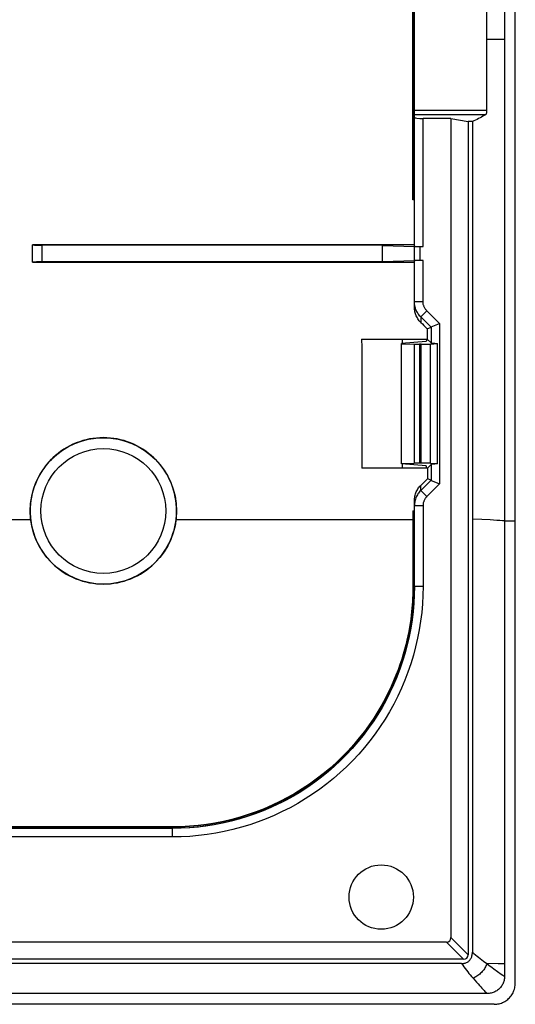
# Model space of a CAD drawing. Units: millimetres. Extents: x 68 to 213, y 73 to 163.
# Drawn here: x 190 to 213, y 73 to 119 of the extents above; entities that cross this region are included whole.
import ezdxf

# ---------------------------------------------------------------- set-up
doc = ezdxf.new("R2010")
doc.units = ezdxf.units.MM
doc.header["$LTSCALE"] = 16.335
doc.layers.get('0').update_dxf_attribs({"linetype": 'CONTINUOUS'})
for name, color, linetype in [('ASSI', 7, 'CONTINUOUS'), ('DRAFT', 7, 'CONTINUOUS'), ('RACCORDO', 7, 'CONTINUOUS')]:
    doc.layers.add(name, color=color, linetype=linetype)

msp = doc.modelspace()

# ---------------------------------------------------------------- linework, layer by layer
at = {"color": 7, "linetype": 'CONTINUOUS'}
msp.add_line((212.256, 160.953), (212.256, 74.718), dxfattribs=at)
at = {"color": 253, "linetype": 'CONTINUOUS'}
for p, q in [((211.417, 117.835), (212.256, 117.835)), ((210.756, 95.467), (211.196, 95.448))]:
    msp.add_line(p, q, dxfattribs=at)
msp.add_lwpolyline([(211.196, 95.448), (211.577, 95.43), (211.745, 95.421), (211.897, 95.412), (212.032, 95.404), (212.152, 95.395), (212.256, 95.386)], dxfattribs=at)
at = {"layer": 'ASSI', "color": 7, "linetype": 'CONTINUOUS'}
for p, q in [((212.756, 73.832), (212.756, 161.839)), ((207.506, 103.64), (207.506, 103.847)), ((207.506, 97.836), (207.506, 98.031)), ((211.776, 72.835), (69.236, 72.835))]:
    msp.add_line(p, q, dxfattribs=at)
at = {"layer": 'ASSI', "color": 253, "linetype": 'CONTINUOUS'}
msp.add_line((212.756, 95.356), (212.256, 95.356), dxfattribs=at)
at = {"layer": 'ASSI', "color": 7, "linetype": 'CONTINUOUS'}
msp.add_lwpolyline([(211.776, 72.835), (211.833, 72.837), (211.889, 72.842), (211.944, 72.85), (212, 72.861), (212.055, 72.876), (212.108, 72.893), (212.161, 72.914), (212.212, 72.938), (212.262, 72.964), (212.31, 72.994), (212.356, 73.026), (212.401, 73.062), (212.444, 73.1), (212.485, 73.141), (212.523, 73.184), (212.559, 73.229), (212.592, 73.276), (212.622, 73.326), (212.649, 73.376), (212.674, 73.429), (212.695, 73.483), (212.714, 73.539), (212.729, 73.597), (212.741, 73.655), (212.749, 73.713), (212.754, 73.772), (212.756, 73.832)], dxfattribs=at)
at = {"layer": 'DRAFT', "color": 7, "linetype": 'CONTINUOUS'}
for p, q in [((212.756, 95.356), (212.756, 140.315)), ((209.756, 114.124), (210.556, 113.983)), ((210.756, 113.983), (210.556, 113.983)), ((210.756, 113.983), (210.756, 95.467)), ((206.547, 108.214), (206.557, 107.457)), ((205.595, 103.847), (208.642, 103.847)), ((208.606, 103.739), (207.456, 103.635)), ((208.643, 103.847), (208.606, 103.739)), ((207.456, 98.036), (207.456, 103.635)), ((208.657, 97.836), (205.607, 97.836)), ((208.606, 97.931), (207.456, 98.036)), ((208.638, 97.836), (208.606, 97.931))]:
    msp.add_line(p, q, dxfattribs=at)
at = {"layer": 'DRAFT', "color": 253, "linetype": 'CONTINUOUS'}
for p, q in [((190.169, 95.421), (186.106, 95.421)), ((207.986, 95.421), (196.943, 95.421)), ((212.756, 95.356), (212.256, 95.356))]:
    msp.add_line(p, q, dxfattribs=at)
at = {"layer": 'DRAFT', "color": 7, "linetype": 'CONTINUOUS'}
for points in [[(196.969, 95.835), (196.965, 95.998), (196.954, 96.16), (196.935, 96.321), (196.908, 96.482), (196.873, 96.641), (196.831, 96.798), (196.782, 96.953), (196.725, 97.105), (196.661, 97.254), (196.59, 97.401), (196.512, 97.544), (196.428, 97.683), (196.337, 97.817), (196.239, 97.947), (196.136, 98.072), (196.027, 98.192), (195.911, 98.308), (195.791, 98.417), (195.666, 98.52), (195.536, 98.618), (195.402, 98.709), (195.263, 98.793), (195.12, 98.871), (194.974, 98.942), (194.825, 99.006), (194.673, 99.063), (194.518, 99.112), (194.361, 99.154), (194.202, 99.189), (194.042, 99.216), (193.881, 99.235), (193.718, 99.247), (193.556, 99.251), (193.394, 99.247), (193.232, 99.235), (193.071, 99.216), (192.91, 99.189), (192.751, 99.154), (192.594, 99.112), (192.44, 99.063), (192.288, 99.006), (192.139, 98.942), (191.992, 98.871), (191.849, 98.793), (191.711, 98.709), (191.576, 98.618), (191.446, 98.52), (191.321, 98.417), (191.201, 98.308), (191.086, 98.192), (190.976, 98.072), (190.873, 97.947), (190.776, 97.817), (190.685, 97.683), (190.6, 97.544), (190.522, 97.401), (190.451, 97.254), (190.387, 97.105), (190.331, 96.953), (190.281, 96.798), (190.239, 96.641), (190.205, 96.482), (190.178, 96.321), (190.159, 96.16), (190.147, 95.998), (190.144, 95.835)], [(190.144, 95.835), (190.144, 95.789), (190.145, 95.743), (190.146, 95.697), (190.149, 95.651), (190.152, 95.605), (190.155, 95.559), (190.159, 95.513), (190.164, 95.467), (190.169, 95.421)], [(196.943, 95.421), (196.949, 95.467), (196.953, 95.513), (196.957, 95.559), (196.961, 95.605), (196.964, 95.651), (196.966, 95.697), (196.968, 95.743), (196.969, 95.789), (196.969, 95.835)], [(190.169, 95.421), (190.193, 95.257), (190.225, 95.096), (190.265, 94.936), (190.312, 94.779), (190.367, 94.623), (190.43, 94.471), (190.499, 94.321), (190.576, 94.175), (190.66, 94.033), (190.751, 93.896), (190.848, 93.762), (190.951, 93.634), (191.06, 93.511), (191.176, 93.393), (191.297, 93.281), (191.423, 93.175), (191.554, 93.075), (191.689, 92.982), (191.829, 92.895), (191.973, 92.815), (192.121, 92.743), (192.272, 92.677), (192.426, 92.619), (192.583, 92.568), (192.741, 92.525), (192.902, 92.489), (193.064, 92.462), (193.228, 92.442), (193.392, 92.43), (193.556, 92.426), (193.721, 92.43), (193.885, 92.442), (194.048, 92.462), (194.21, 92.489), (194.371, 92.525), (194.53, 92.568), (194.686, 92.619), (194.841, 92.677), (194.991, 92.743), (195.139, 92.815), (195.283, 92.895), (195.423, 92.982), (195.559, 93.075), (195.69, 93.175), (195.816, 93.281), (195.937, 93.393), (196.052, 93.511), (196.161, 93.634), (196.265, 93.762), (196.362, 93.896), (196.452, 94.033), (196.536, 94.175), (196.613, 94.321), (196.683, 94.471), (196.745, 94.623), (196.8, 94.779), (196.848, 94.936), (196.887, 95.096), (196.919, 95.257), (196.943, 95.421)]]:
    msp.add_lwpolyline(points, dxfattribs=at)
msp.add_circle((206.506, 77.835), 1.5, dxfattribs=at)
for centre, start_param, end_param in [((232.023, 117.835), -4.682124, -4.681041), ((228.973, 117.835), -4.681041, -4.667562), ((232.023, 117.835), -4.667562, -4.666438)]:
    msp.add_ellipse(centre, major_axis=(0, 446.3), ratio=0.052408, start_param=start_param, end_param=end_param, dxfattribs=at)
at = {"layer": 'RACCORDO', "color": 7, "linetype": 'CONTINUOUS'}
for p, q in [((208.056, 108.173), (208.056, 127.498)), ((207.986, 110.335), (207.986, 125.335)), ((211.419, 121.168), (211.419, 114.503)), ((209.756, 114.124), (208.456, 114.124)), ((209.756, 114.124), (209.756, 75.947)), ((210.556, 113.983), (210.556, 75.147)), ((208.042, 110.335), (207.986, 110.335)), ((208.056, 108.235), (190.256, 108.235)), ((190.256, 107.436), (190.256, 108.235)), ((190.339, 108.232), (190.383, 108.232)), ((190.383, 108.232), (190.459, 108.231)), ((190.459, 108.231), (190.576, 108.23)), ((190.576, 108.23), (190.701, 108.229)), ((206.547, 108.214), (190.701, 108.229)), ((208.056, 107.502), (208.056, 108.169)), ((208.106, 108.167), (208.139, 108.167)), ((208.139, 108.167), (208.196, 108.166)), ((208.196, 108.166), (208.26, 108.166)), ((208.26, 108.166), (208.456, 108.166)), ((190.256, 107.436), (208.056, 107.436)), ((190.319, 107.438), (190.284, 107.437)), ((190.36, 107.439), (190.319, 107.438)), ((190.433, 107.44), (190.36, 107.439)), ((190.545, 107.441), (190.433, 107.44)), ((190.669, 107.442), (190.545, 107.441)), ((197.752, 107.447), (190.669, 107.442)), ((206.557, 107.457), (197.752, 107.447)), ((206.557, 107.457), (208.067, 107.503)), ((208.056, 105.332), (208.056, 107.498)), ((208.092, 107.503), (208.067, 107.503)), ((208.122, 107.504), (208.092, 107.503)), ((208.177, 107.504), (208.122, 107.504)), ((208.238, 107.505), (208.177, 107.504)), ((208.327, 107.505), (208.238, 107.505)), ((208.456, 107.505), (208.327, 107.505)), ((208.644, 104.33), (208.827, 104.406)), ((208.842, 104.412), (209.226, 104.571)), ((208.827, 103.665), (208.645, 103.847)), ((207.456, 103.625), (208.047, 103.607)), ((208.368, 103.603), (208.297, 103.603)), ((208.801, 103.616), (209.126, 103.646)), ((209.126, 98.025), (209.126, 103.646)), ((207.456, 98.046), (208.047, 98.064)), ((208.368, 98.068), (208.297, 98.068)), ((208.657, 97.836), (208.827, 98.006)), ((209.126, 98.025), (208.801, 98.054)), ((208.827, 97.265), (208.658, 97.335)), ((208.842, 97.259), (209.198, 97.111)), ((209.198, 97.111), (209.226, 97.099)), ((208.056, 92.32), (208.056, 96.313)), ((207.986, 95.835), (208.05, 95.835)), ((207.986, 95.835), (207.986, 92.32)), ((210.756, 95.467), (210.756, 75.273)), ((212.756, 73.832), (212.756, 95.356)), ((200.684, 81.809), (200.307, 81.676)), ((200.306, 81.676), (199.925, 81.557)), ((196.771, 81.035), (180.593, 81.035)), ((196.771, 81.105), (180.6, 81.105)), ((197.171, 81.112), (196.771, 81.105)), ((209.544, 75.735), (71.468, 75.735)), ((210.344, 74.935), (70.668, 74.935)), ((210.246, 74.735), (70.766, 74.735)), ((212.256, 74.718), (212.256, 74.126)), ((211.439, 73.335), (69.573, 73.335)), ((211.776, 72.835), (69.236, 72.835))]:
    msp.add_line(p, q, dxfattribs=at)
at = {"layer": 'RACCORDO', "color": 253, "linetype": 'CONTINUOUS'}
for p, q in [((208.001, 110.335), (208.001, 125.335)), ((208.042, 110.335), (208.042, 125.335)), ((211.419, 114.503), (208.056, 114.503)), ((211.37, 114.306), (208.056, 114.306)), ((208.456, 108.166), (208.456, 114.124)), ((190.701, 107.442), (190.701, 108.229)), ((208.327, 107.505), (208.327, 108.166)), ((208.456, 105.591), (208.456, 107.505)), ((208.056, 105.591), (208.456, 105.591)), ((208.35, 104.882), (208.633, 105.165)), ((209.226, 104.571), (208.633, 105.165)), ((208.827, 104.406), (208.35, 104.882)), ((208.35, 104.882), (208.35, 104.623)), ((208.827, 104.406), (208.827, 103.665)), ((209.226, 104.571), (209.226, 97.099)), ((208.047, 103.607), (208.047, 98.064)), ((208.297, 103.603), (208.297, 98.068)), ((208.368, 98.068), (208.368, 103.603)), ((208.801, 98.054), (208.801, 103.616)), ((208.827, 98.006), (208.827, 97.265)), ((208.827, 97.265), (208.35, 96.788)), ((208.35, 96.788), (208.35, 97.026)), ((209.226, 97.099), (208.633, 96.506)), ((208.633, 96.506), (208.35, 96.788)), ((208.456, 96.08), (208.056, 96.08)), ((208.456, 96.08), (208.456, 92.32)), ((208.001, 95.835), (208.001, 92.32)), ((208.042, 92.32), (208.042, 95.835)), ((208.042, 92.32), (207.986, 92.32)), ((208.456, 92.32), (208.056, 92.32)), ((180.599, 81.05), (196.771, 81.05)), ((196.771, 81.091), (180.6, 81.091)), ((196.771, 80.635), (196.771, 81.105)), ((196.771, 80.635), (180.586, 80.635)), ((209.544, 75.735), (210.344, 74.935)), ((209.756, 75.947), (210.556, 75.147)), ((211.955, 74.724), (211.426, 74.73)), ((211.677, 74.545), (211.75, 74.492)), ((211.75, 74.492), (212.091, 74.248)), ((212.135, 74.721), (211.955, 74.724))]:
    msp.add_line(p, q, dxfattribs=at)
at = {"layer": 'RACCORDO', "color": 7, "linetype": 'CONTINUOUS'}
for points in [[(211.37, 114.306), (211.307, 114.27), (211.243, 114.234), (211.178, 114.197), (211.111, 114.161), (211.042, 114.125), (210.973, 114.09), (210.902, 114.054), (210.83, 114.018), (210.756, 113.983)], [(211.419, 114.503), (211.419, 114.488), (211.419, 114.473), (211.418, 114.458), (211.417, 114.443), (211.415, 114.428), (211.413, 114.414), (211.411, 114.401), (211.409, 114.388), (211.406, 114.376), (211.403, 114.364), (211.4, 114.353), (211.396, 114.344), (211.392, 114.335), (211.388, 114.327), (211.384, 114.32), (211.38, 114.314), (211.375, 114.31), (211.37, 114.306)], [(190.256, 108.235), (190.269, 108.234), (190.284, 108.234), (190.301, 108.233), (190.339, 108.232)], [(206.547, 108.214), (208.067, 108.168), (208.079, 108.168), (208.106, 108.167)], [(190.284, 107.437), (190.269, 107.437), (190.256, 107.436)], [(208.35, 104.623), (208.314, 104.661), (208.28, 104.701), (208.248, 104.743), (208.218, 104.786), (208.191, 104.831), (208.166, 104.877), (208.143, 104.924), (208.123, 104.972), (208.105, 105.022), (208.09, 105.072), (208.078, 105.123), (208.069, 105.175), (208.062, 105.227), (208.058, 105.28), (208.056, 105.332)], [(208.827, 104.406), (208.829, 104.407), (208.842, 104.412)], [(208.056, 96.313), (208.058, 96.366), (208.062, 96.419), (208.069, 96.471), (208.078, 96.523), (208.091, 96.575), (208.106, 96.625), (208.123, 96.675), (208.143, 96.724), (208.166, 96.771), (208.191, 96.817), (208.218, 96.863), (208.248, 96.906), (208.28, 96.948), (208.314, 96.988), (208.35, 97.026)], [(208.827, 97.265), (208.829, 97.264), (208.842, 97.259)], [(208.056, 92.32), (208.049, 91.93), (208.029, 91.539), (207.995, 91.149), (207.948, 90.758), (207.887, 90.369), (207.812, 89.981), (207.723, 89.596), (207.621, 89.214), (207.506, 88.836), (207.377, 88.462), (207.236, 88.093), (207.082, 87.73), (206.915, 87.372), (206.737, 87.021), (206.546, 86.677), (206.343, 86.339), (206.129, 86.009), (205.903, 85.686), (205.666, 85.371), (205.418, 85.065), (205.16, 84.768), (204.891, 84.479), (204.612, 84.201), (204.324, 83.932), (204.026, 83.673), (203.72, 83.425), (203.405, 83.188), (203.083, 82.963), (202.752, 82.748), (202.415, 82.546), (202.07, 82.355), (201.719, 82.176), (201.362, 82.01), (200.998, 81.855), (200.629, 81.714), (200.256, 81.586), (199.877, 81.47), (199.495, 81.368), (199.11, 81.28), (198.723, 81.205), (198.333, 81.144), (197.943, 81.096), (197.552, 81.062), (197.161, 81.042), (196.771, 81.035)], [(207.986, 92.32), (207.985, 92.187), (207.983, 92.049), (207.979, 91.907), (207.972, 91.762), (207.964, 91.612), (207.953, 91.457), (207.94, 91.297), (207.923, 91.131), (207.904, 90.96), (207.881, 90.783), (207.854, 90.6), (207.823, 90.411), (207.787, 90.215), (207.747, 90.013), (207.701, 89.806), (207.651, 89.594), (207.594, 89.377), (207.531, 89.153), (207.46, 88.921), (207.381, 88.682), (207.293, 88.435), (207.195, 88.179), (207.086, 87.915), (206.966, 87.644), (206.835, 87.366), (206.69, 87.082)], [(206.69, 87.082), (206.53, 86.79), (206.352, 86.486), (206.156, 86.176), (205.945, 85.866), (205.721, 85.557), (205.481, 85.251), (205.228, 84.951), (204.964, 84.658), (204.688, 84.373), (204.401, 84.097), (204.104, 83.831), (203.797, 83.575), (203.481, 83.331), (203.157, 83.098), (202.824, 82.877), (202.485, 82.667), (202.137, 82.47), (201.782, 82.285), (201.422, 82.113), (201.055, 81.954), (200.683, 81.808)], [(199.925, 81.557), (199.539, 81.452), (199.15, 81.36), (198.758, 81.282), (198.364, 81.219), (197.968, 81.169), (197.57, 81.134), (197.171, 81.112)], [(210.246, 74.735), (210.291, 74.737), (210.335, 74.741), (210.377, 74.749), (210.416, 74.759), (210.454, 74.771), (210.489, 74.787), (210.522, 74.804), (210.553, 74.823), (210.582, 74.845), (210.608, 74.869), (210.632, 74.894), (210.654, 74.922), (210.675, 74.952), (210.693, 74.984), (210.709, 75.018), (210.723, 75.055), (210.735, 75.094), (210.744, 75.135), (210.751, 75.179), (210.755, 75.225), (210.756, 75.273)], [(212.256, 74.126), (212.255, 74.081), (212.251, 74.036), (212.244, 73.991), (212.235, 73.947), (212.223, 73.903), (212.208, 73.86), (212.191, 73.818), (212.172, 73.776), (212.15, 73.736), (212.125, 73.697), (212.098, 73.659), (212.069, 73.622), (212.037, 73.587), (212.003, 73.554), (211.967, 73.523), (211.93, 73.494), (211.891, 73.467), (211.851, 73.443), (211.809, 73.421), (211.765, 73.401), (211.721, 73.384), (211.676, 73.369), (211.629, 73.357), (211.582, 73.347), (211.535, 73.341), (211.487, 73.337), (211.439, 73.335)], [(211.776, 72.835), (211.833, 72.837), (211.889, 72.842), (211.944, 72.85), (212, 72.861), (212.055, 72.876), (212.108, 72.893), (212.161, 72.914), (212.212, 72.938), (212.262, 72.964), (212.31, 72.994), (212.356, 73.026), (212.401, 73.062), (212.444, 73.1), (212.485, 73.141), (212.523, 73.184), (212.559, 73.229), (212.592, 73.276), (212.622, 73.326), (212.649, 73.376), (212.674, 73.429), (212.695, 73.483), (212.714, 73.539), (212.729, 73.597), (212.741, 73.655), (212.749, 73.713), (212.754, 73.772), (212.756, 73.832)]]:
    msp.add_lwpolyline(points, dxfattribs=at)
at = {"layer": 'RACCORDO', "color": 253, "linetype": 'CONTINUOUS'}
for points in [[(208.078, 105.382), (208.069, 105.434), (208.062, 105.486), (208.058, 105.538), (208.056, 105.591)], [(208.633, 105.165), (208.611, 105.188), (208.59, 105.212), (208.571, 105.237), (208.553, 105.262), (208.537, 105.289), (208.522, 105.317), (208.508, 105.346), (208.496, 105.375), (208.486, 105.405), (208.477, 105.435), (208.469, 105.466), (208.464, 105.497), (208.459, 105.528), (208.457, 105.559), (208.456, 105.591)], [(208.35, 104.882), (208.314, 104.92), (208.28, 104.96), (208.248, 105.002), (208.218, 105.045), (208.191, 105.09), (208.166, 105.136), (208.143, 105.183), (208.123, 105.232), (208.105, 105.281), (208.09, 105.331), (208.078, 105.382)], [(208.35, 96.788), (208.314, 96.75), (208.28, 96.71), (208.248, 96.669), (208.218, 96.626), (208.191, 96.581), (208.166, 96.535), (208.143, 96.487), (208.123, 96.439), (208.105, 96.39), (208.09, 96.339), (208.078, 96.288), (208.069, 96.237)], [(208.633, 96.506), (208.611, 96.483), (208.59, 96.459), (208.571, 96.434), (208.553, 96.408), (208.537, 96.381), (208.522, 96.354), (208.508, 96.325), (208.496, 96.296), (208.486, 96.266), (208.477, 96.236), (208.469, 96.205), (208.464, 96.174), (208.459, 96.143), (208.457, 96.111), (208.456, 96.08)], [(208.069, 96.237), (208.062, 96.185), (208.058, 96.132), (208.056, 96.08)], [(196.771, 81.05), (197.178, 81.057), (197.584, 81.079), (197.989, 81.116), (198.392, 81.167), (198.793, 81.232), (199.192, 81.312), (199.588, 81.407), (199.98, 81.515), (200.368, 81.638), (200.751, 81.775), (201.129, 81.925), (201.501, 82.089), (201.867, 82.266), (202.227, 82.456), (202.579, 82.659), (202.924, 82.875), (203.26, 83.102), (203.588, 83.342), (203.908, 83.594), (204.218, 83.857), (204.517, 84.13), (204.806, 84.413), (205.084, 84.706), (205.348, 85.004), (205.599, 85.31), (205.837, 85.62), (206.058, 85.931), (206.264, 86.241), (206.454, 86.55), (206.628, 86.851), (206.783, 87.141), (206.924, 87.423), (207.052, 87.698), (207.169, 87.967), (207.274, 88.229), (207.369, 88.483), (207.455, 88.727), (207.531, 88.963), (207.6, 89.193), (207.661, 89.415), (207.716, 89.629), (207.766, 89.839), (207.81, 90.044), (207.849, 90.243), (207.883, 90.437), (207.913, 90.624), (207.939, 90.804), (207.962, 90.979), (207.981, 91.148), (207.996, 91.311), (208.009, 91.469), (208.02, 91.622), (208.028, 91.77), (208.034, 91.913), (208.038, 92.053), (208.041, 92.189), (208.042, 92.32)], [(208.001, 92.32), (208, 92.187), (207.998, 92.049), (207.993, 91.907), (207.987, 91.761), (207.978, 91.611), (207.968, 91.456), (207.954, 91.295), (207.938, 91.13), (207.918, 90.958), (207.895, 90.781), (207.868, 90.598), (207.837, 90.408), (207.802, 90.212), (207.761, 90.01), (207.716, 89.803), (207.665, 89.591), (207.608, 89.373), (207.545, 89.148), (207.474, 88.916), (207.395, 88.677), (207.307, 88.43), (207.208, 88.173), (207.1, 87.909), (206.979, 87.637), (206.848, 87.359), (206.703, 87.075), (206.543, 86.782), (206.364, 86.478), (206.168, 86.168), (205.957, 85.857), (205.732, 85.549), (205.492, 85.242), (205.239, 84.941), (204.975, 84.648), (204.698, 84.362), (204.411, 84.086), (204.113, 83.82), (203.806, 83.564), (203.489, 83.319), (203.165, 83.086), (202.832, 82.864), (202.492, 82.655), (202.144, 82.457), (201.789, 82.272), (201.428, 82.1), (201.061, 81.941), (200.688, 81.795), (200.311, 81.662), (199.929, 81.543), (199.543, 81.437), (199.153, 81.346), (198.761, 81.268), (198.366, 81.204), (197.969, 81.155), (197.571, 81.119), (197.171, 81.098), (196.771, 81.091)], [(208.456, 92.32), (208.449, 91.916), (208.428, 91.511), (208.393, 91.107), (208.344, 90.703), (208.281, 90.3), (208.203, 89.899), (208.111, 89.5), (208.006, 89.104), (207.886, 88.713), (207.753, 88.326), (207.607, 87.943), (207.448, 87.567), (207.275, 87.197), (207.09, 86.833), (206.892, 86.477), (206.683, 86.127), (206.461, 85.785), (206.227, 85.451), (205.981, 85.125), (205.724, 84.808), (205.457, 84.5), (205.179, 84.202), (204.89, 83.913), (204.591, 83.635), (204.284, 83.367), (203.966, 83.11), (203.64, 82.865), (203.306, 82.631), (202.964, 82.409), (202.615, 82.199), (202.258, 82.002), (201.894, 81.816), (201.524, 81.644), (201.148, 81.485), (200.766, 81.338), (200.379, 81.205), (199.987, 81.086), (199.591, 80.98), (199.193, 80.888), (198.792, 80.811), (198.388, 80.748), (197.984, 80.698), (197.58, 80.663), (197.176, 80.642), (196.771, 80.635)], [(210.756, 75.273), (210.827, 75.21), (210.899, 75.148), (210.971, 75.087), (211.044, 75.028), (211.117, 74.969), (211.191, 74.91), (211.269, 74.85), (211.426, 74.73)], [(210.246, 74.735), (210.303, 74.657), (210.361, 74.58), (210.419, 74.503), (210.478, 74.428), (210.537, 74.354), (210.597, 74.279), (210.659, 74.204), (210.721, 74.128), (210.785, 74.054)], [(211.426, 74.73), (211.41, 74.682), (211.39, 74.634), (211.368, 74.587), (211.343, 74.54), (211.315, 74.494), (211.284, 74.449), (211.251, 74.405), (211.217, 74.362), (211.179, 74.321), (211.141, 74.282), (211.1, 74.245), (211.058, 74.21), (211.014, 74.177), (210.97, 74.147), (210.924, 74.119), (210.878, 74.095), (210.832, 74.073), (210.785, 74.054)], [(211.426, 74.73), (211.515, 74.664), (211.677, 74.545)], [(212.256, 74.718), (212.223, 74.719), (212.135, 74.721)], [(210.785, 74.054), (210.869, 73.957), (210.947, 73.867), (211.019, 73.786), (211.085, 73.712), (211.145, 73.645), (211.201, 73.584), (211.253, 73.529), (211.299, 73.479), (211.341, 73.435), (211.378, 73.396), (211.411, 73.363), (211.439, 73.335)], [(212.091, 74.248), (212.17, 74.191), (212.203, 74.166), (212.232, 74.145), (212.256, 74.126)]]:
    msp.add_lwpolyline(points, dxfattribs=at)
for radius in [3.409, 2.909]:
    msp.add_circle((193.556, 95.835), radius, dxfattribs=at)
at = {"layer": 'RACCORDO', "color": 7, "linetype": 'CONTINUOUS'}
for centre, major_axis, ratio, start_param, end_param in [((208.456, 114.194), (0.4, 0), 0.176327, 3.141593, 4.712389), ((208.456, 108.173), (0.4, 0), 0.017455, 3.141593, 4.712389), ((208.456, 107.498), (0.4, 0), 0.017455, 1.570796, 3.141593), ((228.201, 117.835), (447.22, -445.993), 0.037007, -1.57828, -1.577623), ((208.297, 103.629), (0.5, 0), 0.052408, -2.094395, -1.570796), ((208.368, 103.629), (0.5, 0), 0.052408, -1.570796, -0.523599), ((209.226, 103.666), (0.4, 0), 0.052408, -3.089233, -1.824853), ((208.297, 98.041), (0.5, 0), 0.052408, 1.570796, 2.094395), ((208.368, 98.041), (0.5, 0), 0.052408, 0.523599, 1.570796), ((209.226, 98.005), (0.4, 0), 0.052408, 1.824853, 3.089233), ((262.201, 117.835), (447.22, 445.993), 0.037007, 1.653839, 1.654532), ((209.332, 76.16), (0.367, -0.367), 0.57735, -0.523599, 0.523599), ((210.132, 75.36), (0.367, -0.367), 0.57735, -0.523599, 0.523599)]:
    msp.add_ellipse(centre, major_axis=major_axis, ratio=ratio, start_param=start_param, end_param=end_param, dxfattribs=at)

doc.saveas('drawing.dxf')
